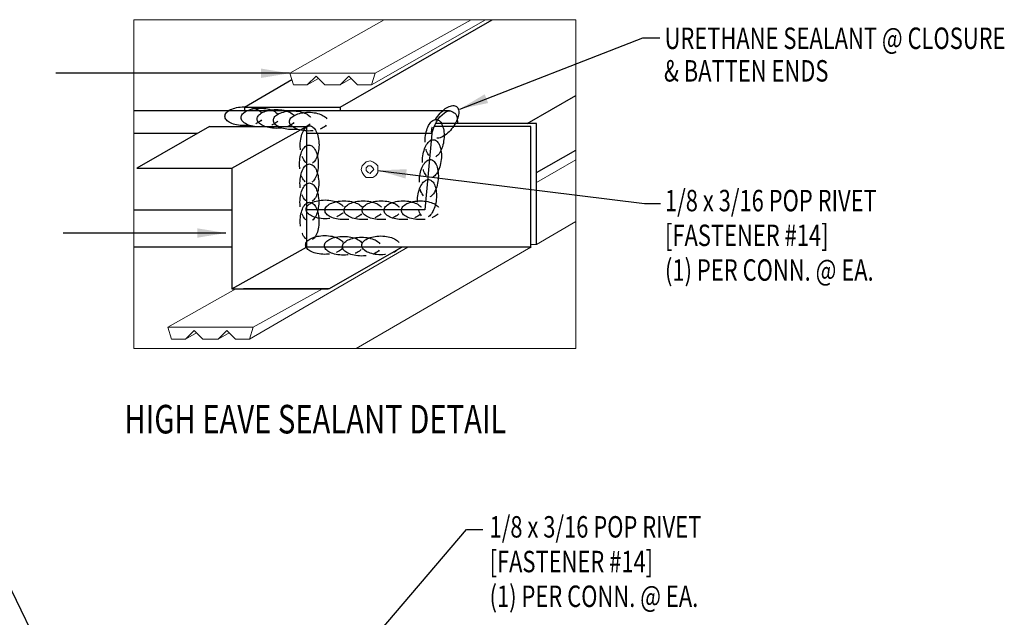
# Model space of a CAD drawing. Units: inches. Extents: x 8.1 to 56.8, y 9.6 to 37.8.
# Drawn here: x 23.1 to 40.3, y 27.4 to 37.8 of the extents above; entities that cross this region are included whole.
import ezdxf

# ---------------------------------------------------------------- set-up
doc = ezdxf.new("R2010")
doc.units = ezdxf.units.IN
doc.header["$MEASUREMENT"] = 0
doc.linetypes.add('CENTER2', pattern=[1.125, 0.75, -0.125, 0.125, -0.125])
for name, color, linetype in [('DIM', 2, 'Continuous'), ('FASTENER', 9, 'Continuous'), ('LABEL', 6, 'Continuous'), ('PANEL-S', 11, 'Continuous'), ('SEALANT', 253, 'CENTER2'), ('TEXT', 2, 'Continuous'), ('TRIM-S', 6, 'Continuous')]:
    doc.layers.add(name, color=color, linetype=linetype)
doc.styles.add('ROMAND', font='romand', dxfattribs={"height": 0.075})
doc.styles.add('TEXT', font='SIMPLEX', dxfattribs={"width": 0.75, "height": 6})
doc.styles.add('TEXT1', font='ROMANS.shx', dxfattribs={"width": 0.75, "height": 0.375})
doc.dimstyles.new('DETAIL$7', dxfattribs={"dimscale": 4, "dimtxt": 6, "dimasz": 0.125, "dimexe": 0.0625, "dimexo": 0.125, "dimgap": 0.0625, "dimtad": 1, "dimdec": 5, "dimzin": 3, "dimdsep": 46, "dimlunit": 4, "dimtxsty": 'TEXT', "dimblk": 'ARCHTICK', "dimcen": 0.0625, "dimclrd": 7, "dimclre": 7, "dimclrt": 2, "dimadec": 0, "dimazin": 0, "dimtfac": 0.666667, "dimtdec": 5, "dimtmove": 0, "dimatfit": 3, "dimfxl": 0, "dimfrac": 2, "dimtolj": 1, "dimtzin": 3, "dimarcsym": 0})

# ---------------------------------------------------------------- blocks, each defined once
blk = doc.blocks.new('LAY-LAB')
at = {"layer": 'LABEL', "color": 6, "style": 'ROMAND', "oblique": 5, "width": 0.75}
blk.add_attdef('LAY-LAB', (0.017, 0.0362), '', height=0.1875, dxfattribs=at)
blk = doc.blocks.new('FD-F14')
at = {"layer": 'TEXT', "style": 'TEXT1', "width": 0.75}
for s, p in [('1/8 x 3/16 POP RIVET', (0.0047, -0.0408)), ('[FASTENER #14]', (0.0047, -0.1926))]:
    blk.add_text(s, height=0.09375, dxfattribs=at).set_placement(p)
blk.add_attdef('(QUANTITY)', (0.0047, -0.3444), '', height=0.0938, dxfattribs=at)
blk = doc.blocks.new('_ArchTick')
at = {"color": 0, "linetype": 'ByBlock', "const_width": 0.15}
blk.add_lwpolyline([(-0.5, -0.5), (0.5, 0.5)], dxfattribs=at)

msp = doc.modelspace()

# ---------------------------------------------------------------- linework, layer by layer
at = {"color": 7, "lineweight": 0}
for p, q in [((25.061, 37.825), (32.79, 37.825)), ((25.061, 32.075), (25.061, 37.825)), ((25.061, 37.825), (25.061, 37.825)), ((25.061, 37.825), (25.061, 37.825)), ((32.79, 37.825), (32.79, 32.075)), ((30.27, 35.837), (30.15, 34.5)), ((32.104, 35.151), (32.79, 35.545)), ((32.104, 33.896), (32.79, 34.298)), ((28.951, 32.075), (32.001, 33.845)), ((32.104, 33.896), (32.001, 33.896)), ((32.79, 32.075), (25.061, 32.075))]:
    msp.add_line(p, q, dxfattribs=at)
at = {"color": 253, "lineweight": 0}
for p, q in [((32.79, 36.077), (32.79, 35.906)), ((32.104, 35.512), (32.104, 35.512)), ((32.104, 35.512), (32.104, 35.512))]:
    msp.add_line(p, q, dxfattribs=at)
at = {"layer": 'FASTENER', "color": 9, "lineweight": 0}
for p, q in [((29.054, 35.272), (29.088, 35.306)), ((29.088, 35.306), (29.122, 35.34)), ((29.122, 35.34), (29.191, 35.357)), ((29.191, 35.357), (29.242, 35.34)), ((29.242, 35.34), (29.294, 35.306)), ((29.294, 35.306), (29.328, 35.272)), ((29.036, 35.203), (29.054, 35.272)), ((29.036, 35.203), (29.036, 35.203)), ((29.036, 35.203), (29.036, 35.203)), ((29.054, 35.152), (29.036, 35.203)), ((29.036, 35.203), (29.036, 35.203)), ((29.088, 35.1), (29.054, 35.152)), ((29.122, 35.237), (29.139, 35.254)), ((29.122, 35.203), (29.122, 35.237)), ((29.122, 35.203), (29.122, 35.203)), ((29.122, 35.203), (29.122, 35.203)), ((29.122, 35.186), (29.122, 35.203)), ((29.122, 35.203), (29.122, 35.203)), ((29.139, 35.169), (29.122, 35.186)), ((29.139, 35.254), (29.156, 35.272)), ((29.156, 35.152), (29.139, 35.169)), ((29.156, 35.272), (29.191, 35.272)), ((29.191, 35.134), (29.156, 35.152)), ((29.158, 35.215), (29.158, 35.215)), ((29.191, 35.272), (29.208, 35.272)), ((29.191, 35.272), (29.191, 35.272)), ((29.208, 35.152), (29.191, 35.134)), ((29.191, 35.134), (29.191, 35.134)), ((29.208, 35.272), (29.225, 35.254)), ((29.225, 35.169), (29.208, 35.152)), ((29.225, 35.254), (29.242, 35.237)), ((29.242, 35.186), (29.225, 35.169)), ((29.242, 35.237), (29.259, 35.203)), ((29.259, 35.203), (29.242, 35.186)), ((29.259, 35.203), (29.259, 35.203)), ((29.328, 35.152), (29.294, 35.1)), ((29.328, 35.272), (29.328, 35.203)), ((29.328, 35.203), (29.328, 35.152)), ((29.328, 35.203), (29.328, 35.203)), ((29.122, 35.066), (29.088, 35.1)), ((29.191, 35.066), (29.122, 35.066)), ((29.191, 35.066), (29.191, 35.066)), ((29.242, 35.066), (29.191, 35.066)), ((29.294, 35.1), (29.242, 35.066))]:
    msp.add_line(p, q, dxfattribs=at)
at = {"layer": 'PANEL-S', "linetype": 'Continuous'}
for p, q in [((30.579, 36.231), (25.061, 36.231)), ((32.104, 36.009), (30.339, 36.009)), ((32.104, 33.896), (32.104, 36.009)), ((26.175, 35.837), (25.061, 35.837)), ((30.27, 35.837), (28.077, 35.837)), ((30.27, 35.837), (30.15, 34.5)), ((32.001, 35.957), (30.322, 35.957)), ((32.001, 33.836), (32.001, 35.957)), ((32.104, 35.512), (32.104, 35.683)), ((25.061, 34.5), (26.774, 34.5)), ((30.15, 34.5), (28.077, 34.5)), ((26.774, 33.845), (25.061, 33.845)), ((32.001, 33.845), (28.077, 33.845))]:
    msp.add_line(p, q, dxfattribs=at)
msp.add_open_spline([(30.27, 35.837), (30.321, 35.975), (30.384, 36.143), (30.579, 36.247), (30.654, 36.208), (30.709, 36.16), (30.717, 36.089), (30.721, 36.037), (30.723, 36.009)], degree=3, knots=[0, 0, 0, 0, 0.751849, 0.915781, 1.079714, 1.165815, 1.291329, 1.441523, 1.441523, 1.441523, 1.441523], dxfattribs=at)
at = {"layer": 'SEALANT', "color": 8, "linetype": 'Continuous', "lineweight": 0}
for p, q in [((27.787, 36.891), (29.438, 37.825)), ((29.214, 36.683), (31.213, 37.825)), ((29.28, 36.891), (30.962, 37.825)), ((28.667, 36.683), (28.861, 36.794)), ((32.79, 35.374), (32.104, 34.98)), ((27.082, 32.237), (29.853, 33.845)), ((25.654, 32.445), (26.842, 33.117)), ((27.147, 32.445), (28.357, 33.117))]:
    msp.add_line(p, q, dxfattribs=at)
at = {"layer": 'SEALANT', "color": 8, "lineweight": 0}
for p, q in [((28.094, 36.683), (28.288, 36.794)), ((25.962, 32.237), (26.156, 32.348)), ((26.535, 32.237), (26.729, 32.348))]:
    msp.add_line(p, q, dxfattribs=at)
at = {"layer": 'SEALANT', "color": 8, "linetype": 'Continuous', "lineweight": 0}
for points in [[(27.852, 36.683), (27.787, 36.891), (29.28, 36.891), (29.214, 36.683), (28.972, 36.683), (28.82, 36.836), (28.667, 36.683), (28.533, 36.683), (28.399, 36.683), (28.247, 36.836), (28.094, 36.683)], [(25.72, 32.237), (25.654, 32.445), (27.147, 32.445), (27.082, 32.237), (26.84, 32.237), (26.687, 32.39), (26.535, 32.237), (26.401, 32.237), (26.267, 32.237), (26.114, 32.39), (25.962, 32.237)]]:
    msp.add_lwpolyline(points, close=True, dxfattribs=at)
at = {"layer": 'SEALANT'}
for centre, major_axis in [((30.507, 36.038), (0.198, 0.269)), ((26.987, 36.136), (-0.334, 0)), ((27.269, 36.113), (-0.334, 0)), ((27.551, 36.089), (-0.334, 0)), ((27.834, 36.066), (-0.334, 0)), ((28.116, 36.042), (-0.334, 0)), ((30.32, 35.748), (0.033, 0.332)), ((28.135, 35.634), (0, 0.334)), ((30.273, 35.394), (0.033, 0.332)), ((28.122, 35.299), (0, 0.334)), ((30.22, 35.046), (0.033, 0.332)), ((28.13, 34.968), (0, 0.334)), ((28.13, 34.635), (0, 0.334)), ((30.187, 34.697), (0.033, 0.332)), ((28.134, 34.298), (0, 0.334)), ((28.406, 34.508), (-0.334, 0)), ((28.736, 34.492), (-0.334, 0)), ((29.072, 34.492), (-0.334, 0)), ((29.386, 34.492), (-0.334, 0)), ((29.77, 34.492), (-0.334, 0)), ((30.073, 34.492), (-0.334, 0)), ((28.398, 33.885), (-0.334, 0)), ((28.728, 33.871), (-0.334, 0)), ((29.043, 33.856), (-0.334, 0)), ((29.38, 33.878), (-0.334, 0))]:
    msp.add_ellipse(centre, major_axis=major_axis, ratio=0.491596, dxfattribs=at)
at = {"layer": 'TRIM-S', "linetype": 'Continuous'}
for p, q in [((28.667, 36.295), (31.325, 37.825)), ((26.997, 36.295), (27.822, 36.778)), ((31.942, 36.009), (32.79, 36.499)), ((26.997, 36.295), (28.667, 36.295)), ((26.997, 36.295), (26.997, 36.231)), ((28.667, 36.295), (28.667, 36.231)), ((26.381, 35.956), (25.112, 35.226)), ((26.381, 35.956), (28.077, 35.956)), ((26.774, 35.226), (28.077, 35.956)), ((28.077, 35.956), (28.077, 33.845)), ((32.104, 35.151), (32.79, 35.545)), ((25.112, 35.226), (26.774, 35.226)), ((26.774, 35.226), (26.774, 33.117)), ((26.774, 33.117), (28.077, 33.845)), ((28.471, 33.117), (29.749, 33.845)), ((26.774, 33.117), (28.454, 33.117)), ((28.471, 33.117), (26.98, 33.117))]:
    msp.add_line(p, q, dxfattribs=at)

# ---------------------------------------------------------------- block references
at = {"layer": 'LABEL', "xscale": 2.666666666666686, "yscale": 2.666666666666679, "zscale": 2.66666666666668}
msp.add_blockref('LAY-LAB', (24.85, 30.492), dxfattribs=at).add_auto_attribs({'LAY-LAB': '%%UHIGH EAVE SEALANT DETAIL'})
at = {"layer": 'TEXT', "linetype": 'Continuous', "xscale": 4, "yscale": 4, "zscale": 4}
for p in [(34.331, 34.637), (31.263, 28.931)]:
    msp.add_blockref('FD-F14', p, dxfattribs=at).add_auto_attribs({'(QUANTITY)': '(1) PER CONN. @ EA.'})

# ---------------------------------------------------------------- texts
at = {"layer": 'TEXT', "style": 'TEXT1', "width": 0.75}
for s, p in [('URETHANE SEALANT @ CLOSURE', (34.343, 37.313)), ('& BATTEN ENDS', (34.332, 36.743))]:
    msp.add_text(s, height=0.375, dxfattribs=at).set_placement(p)

# ---------------------------------------------------------------- leaders
at = {"layer": 'DIM'}
for points in [[(30.761, 36.263), (33.961, 37.505), (34.262, 37.505)], [(27.783, 36.888), (25.151, 36.888), (23.697, 36.888)], [(29.327, 35.19), (33.991, 34.609), (34.272, 34.609)], [(26.671, 34.094), (24.679, 34.094), (23.826, 34.094)], [(24.833, 23.899), (22.158, 29.413), (21.916, 29.413)], [(26.091, 23.291), (30.879, 28.91), (31.164, 28.91)]]:
    msp.add_leader(points, dimstyle='DETAIL$7', override={"dimgap": 0.0625, "dimtad": 0}, dxfattribs=at)

doc.saveas('drawing.dxf')
